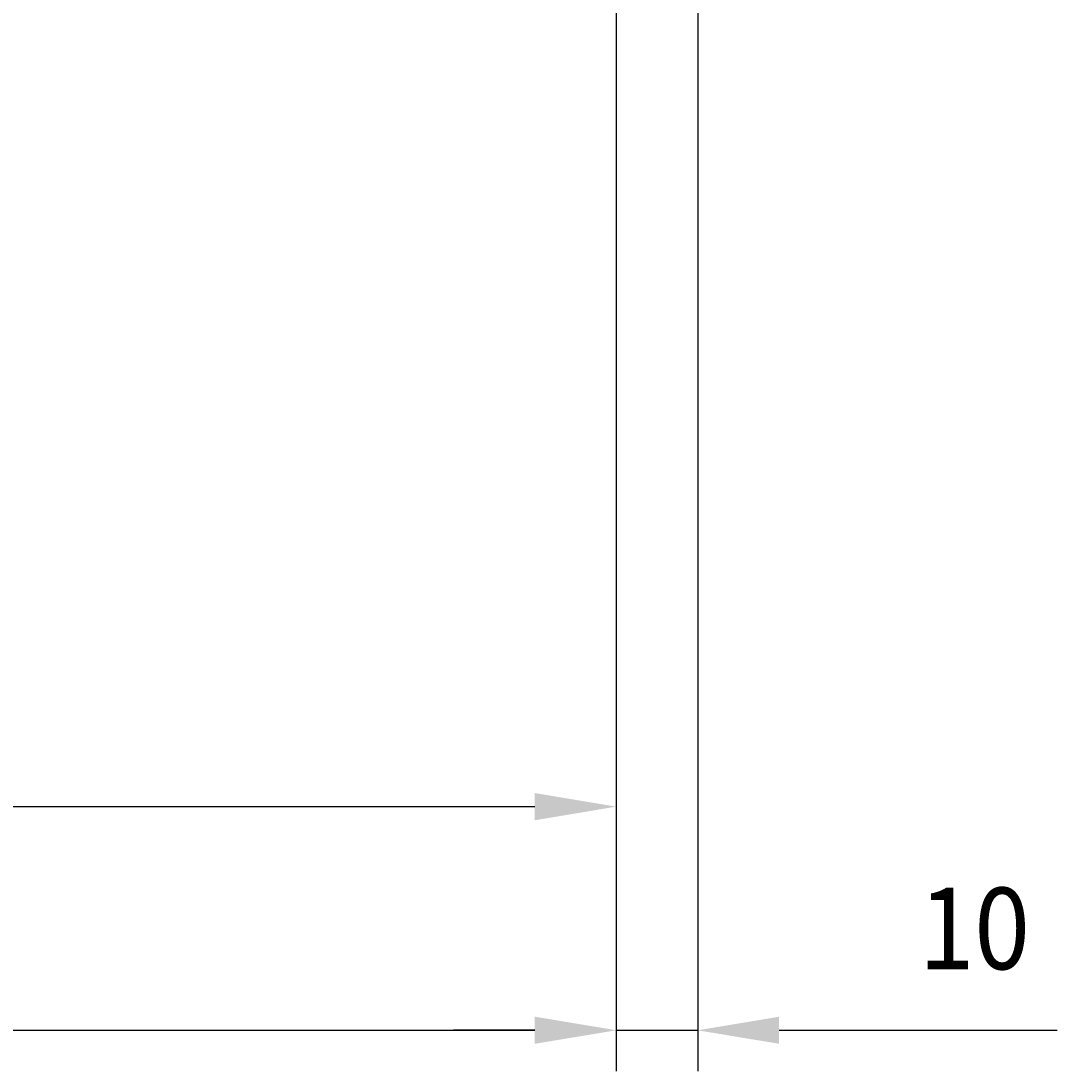
# Model space of a CAD drawing. Extents: x 0 to 1049, y 0 to 668.
# Drawn here: x 365 to 492, y 258 to 387 of the extents above; entities that cross this region are included whole.
import ezdxf

# ---------------------------------------------------------------- set-up
doc = ezdxf.new("R2010")
doc.units = 0
doc.header["$LTSCALE"] = 4.3
doc.layers.get('DEFPOINTS').update_dxf_attribs({"linetype": 'CONTINUOUS'})
doc.layers.add('AM_0', color=2, linetype='CONTINUOUS')
doc.layers.add('AM_5', color=3, linetype='CONTINUOUS')
doc.styles.get("Standard").update_dxf_attribs({"font": 'ISOCP.SHX', "width": 0.9})
doc.dimstyles.get("Standard").update_dxf_attribs({"dimtxt": 0.18, "dimasz": 0.18, "dimexe": 0.18, "dimexo": 0.0625, "dimgap": 0.09, "dimtad": 0, "dimtih": 1, "dimtoh": 1, "dimzin": 0, "dimcen": 0.09, "dimazin": 3, "dimtfac": 1, "dimtofl": 0, "dimtmove": 0, "dimatfit": 3})

# ---------------------------------------------------------------- blocks, each defined once
blk = doc.blocks.new('*U52')
at = {"layer": 'AM_5', "color": 7, "width": 0.9}
blk.add_text('A', height=10, dxfattribs=at).set_placement((349.45, 297.89))
blk = doc.blocks.new('*D6')
at = {"layer": 'AM_5'}
for p, q in [((438.3, 454.85), (438.3, 285.39)), ((268.7, 341.8), (268.7, 285.39)), ((278.7, 290.39), (428.3, 290.39))]:
    blk.add_line(p, q, dxfattribs=at)
for points in [[(278.7, 292.06), (278.7, 288.72), (268.7, 290.39)], [(428.3, 292.06), (428.3, 288.72), (438.3, 290.39)]]:
    blk.add_solid(points, dxfattribs=at)
at = {"layer": 'DEFPOINTS', "color": 0}
for p in [(438.3, 459.85), (268.7, 346.8), (438.3, 290.39)]:
    blk.add_point(p, dxfattribs=at)
at = {"layer": 'AM_0'}
blk.add_blockref('*U52', (0, 0), dxfattribs=at)
blk = doc.blocks.new('*U54')
at = {"layer": 'AM_5', "color": 7, "width": 0.9}
blk.add_text('B', height=10, dxfattribs=at).set_placement((327.4, 270.44))
blk = doc.blocks.new('*D8')
at = {"layer": 'AM_5'}
for p, q in [((438.3, 454.85), (438.3, 257.94)), ((223.7, 452.18), (223.7, 257.94)), ((233.7, 262.94), (428.3, 262.94))]:
    blk.add_line(p, q, dxfattribs=at)
for points in [[(233.7, 264.61), (233.7, 261.28), (223.7, 262.94)], [(428.3, 264.61), (428.3, 261.28), (438.3, 262.94)]]:
    blk.add_solid(points, dxfattribs=at)
at = {"layer": 'DEFPOINTS', "color": 0}
for p in [(438.3, 459.85), (223.7, 457.18), (438.3, 262.94)]:
    blk.add_point(p, dxfattribs=at)
at = {"layer": 'AM_0'}
blk.add_blockref('*U54', (0, 0), dxfattribs=at)
blk = doc.blocks.new('*U55')
at = {"layer": 'AM_5', "color": 7, "width": 0.9}
blk.add_text('10', height=10, dxfattribs=at).set_placement((475.46, 270.44))
blk = doc.blocks.new('*D9')
at = {"layer": 'AM_5'}
for p, q in [((448.3, 463.1), (448.3, 257.94)), ((438.3, 454.85), (438.3, 257.94)), ((428.3, 262.94), (418.3, 262.94)), ((438.3, 262.94), (448.3, 262.94)), ((458.3, 262.94), (492.42, 262.94))]:
    blk.add_line(p, q, dxfattribs=at)
for points in [[(428.3, 264.61), (428.3, 261.28), (438.3, 262.94)], [(458.3, 264.61), (458.3, 261.28), (448.3, 262.94)]]:
    blk.add_solid(points, dxfattribs=at)
at = {"layer": 'DEFPOINTS', "color": 0}
for p in [(448.3, 468.1), (438.3, 459.85), (448.3, 262.94)]:
    blk.add_point(p, dxfattribs=at)
at = {"layer": 'AM_0'}
blk.add_blockref('*U55', (0, 0), dxfattribs=at)

msp = doc.modelspace()

# ---------------------------------------------------------------- dimensions: what is measured, and where the dimension line sits
at = {"layer": 'AM_5'}
dim = msp.add_linear_dim(base=(448.297, 262.943), p1=(438.297, 459.848), p2=(448.297, 468.1), dimstyle='Standard', override={"dimscale": 5, "dimdec": 0, "dimtm": 0}, dxfattribs=at)
dim.commit()
dim.dimension.update_dxf_attribs({"geometry": '*D9', "text_midpoint": (480.864, 262.943), "dimtype": 128})
dim = msp.add_linear_dim(base=(438.297, 262.943), p1=(223.697, 457.177), p2=(438.297, 459.848), text='B', dimstyle='Standard', override={"dimscale": 5, "dimdec": 0, "dimtm": 0}, dxfattribs=at)
dim.commit()
dim.dimension.update_dxf_attribs({"geometry": '*D8', "text_midpoint": (330.997, 275.443)})
dim = msp.add_linear_dim(base=(438.297, 290.391), p1=(268.697, 346.801), p2=(438.297, 459.848), text='A', dimstyle='Standard', override={"dimscale": 5, "dimdec": 0, "dimtp": 0.1, "dimtm": 0}, dxfattribs=at)
dim.commit()
dim.dimension.update_dxf_attribs({"geometry": '*D6', "text_midpoint": (353.497, 290.391), "dimtype": 128})

doc.saveas('drawing.dxf')
